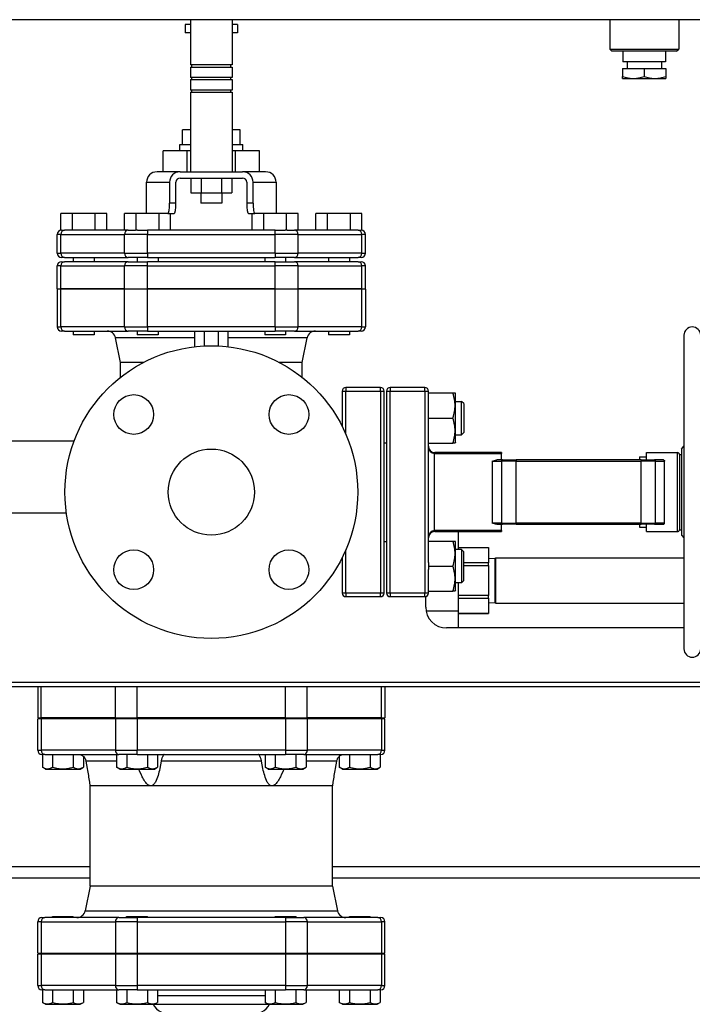
# Model space of a CAD drawing. Extents: x 220 to 5720, y 100 to 3820.
# Drawn here: x 4538 to 4859, y 1655 to 2126 of the extents above; entities that cross this region are included whole.
import ezdxf

# ---------------------------------------------------------------- set-up
doc = ezdxf.new("R2010")
doc.units = 0
doc.header["$LTSCALE"] = 80
doc.layers.get('0').update_dxf_attribs({"linetype": 'CONTINUOUS'})

msp = doc.modelspace()

# ---------------------------------------------------------------- linework, layer by layer
for p, q in [((4929.34, 2126.21), (4473.54, 2126.21)), ((4619.34, 2126.21), (4619.34, 2104.55)), ((4639.34, 2126.21), (4639.34, 2104.55)), ((4819.84, 2126.21), (4819.84, 2112.11)), ((4852.84, 2126.21), (4852.84, 2112.11)), ((4619.34, 2123.96), (4616.84, 2123.96)), ((4616.84, 2123.96), (4616.84, 2119.96)), ((4619.34, 2119.96), (4616.84, 2119.96)), ((4641.84, 2123.96), (4639.34, 2123.96)), ((4641.84, 2119.96), (4639.34, 2119.96)), ((4641.84, 2123.96), (4641.84, 2119.96)), ((4819.84, 2112.11), (4852.84, 2112.11)), ((4820.84, 2111.11), (4819.84, 2112.11)), ((4851.84, 2111.11), (4820.84, 2111.11)), ((4826.19, 2111.11), (4826.19, 2106.11)), ((4846.49, 2111.11), (4846.49, 2106.11)), ((4851.84, 2111.11), (4852.84, 2112.11)), ((4846.49, 2106.11), (4826.19, 2106.11)), ((4828.14, 2106.11), (4828.14, 2102.91)), ((4844.54, 2106.11), (4844.54, 2102.91)), ((4639.34, 2104.55), (4619.34, 2104.55)), ((4619.34, 2103.55), (4639.34, 2103.55)), ((4619.34, 2103.55), (4619.34, 2098.55)), ((4619.98, 2103.55), (4619.98, 2104.55)), ((4638.7, 2103.55), (4638.7, 2104.55)), ((4639.34, 2103.55), (4639.34, 2098.55)), ((4825.94, 2102.91), (4836.34, 2102.91)), ((4825.94, 2102.91), (4825.94, 2099.04)), ((4836.34, 2102.91), (4846.73, 2102.91)), ((4836.34, 2102.91), (4836.34, 2099.04)), ((4846.73, 2102.91), (4846.73, 2099.04)), ((4639.34, 2098.55), (4619.34, 2098.55)), ((4619.34, 2097.55), (4639.34, 2097.55)), ((4619.34, 2097.55), (4619.34, 2092.55)), ((4619.98, 2097.55), (4619.98, 2098.55)), ((4638.7, 2097.55), (4638.7, 2098.55)), ((4639.34, 2097.55), (4639.34, 2092.55)), ((4825.94, 2098.11), (4825.94, 2099.04)), ((4825.94, 2098.11), (4830.79, 2098.11)), ((4830.79, 2098.11), (4831.49, 2098.11)), ((4831.49, 2098.11), (4841.19, 2098.11)), ((4841.19, 2098.11), (4841.88, 2098.11)), ((4841.88, 2098.11), (4846.73, 2098.11)), ((4846.73, 2099.04), (4846.73, 2098.11)), ((4639.34, 2092.55), (4619.34, 2092.55)), ((4619.34, 2091.55), (4639.34, 2091.55)), ((4619.34, 2091.55), (4619.34, 2053.46)), ((4619.98, 2091.55), (4619.98, 2092.55)), ((4638.7, 2091.55), (4638.7, 2092.55)), ((4639.34, 2091.55), (4639.34, 2053.46)), ((4619.34, 2073.46), (4615.48, 2073.46)), ((4615.48, 2066.46), (4615.48, 2073.46)), ((4643.19, 2073.46), (4639.34, 2073.46)), ((4643.19, 2066.46), (4643.19, 2073.46)), ((4617.79, 2063.46), (4606.24, 2063.46)), ((4606.24, 2053.46), (4606.24, 2063.46)), ((4614.34, 2066.46), (4619.34, 2066.46)), ((4614.34, 2063.46), (4614.34, 2066.46)), ((4619.34, 2063.46), (4617.79, 2063.46)), ((4617.79, 2053.46), (4617.79, 2063.46)), ((4639.34, 2066.46), (4644.34, 2066.46)), ((4640.88, 2063.46), (4639.34, 2063.46)), ((4652.43, 2063.46), (4640.88, 2063.46)), ((4640.88, 2053.46), (4640.88, 2063.46)), ((4644.34, 2063.46), (4644.34, 2066.46)), ((4652.43, 2053.46), (4652.43, 2063.46)), ((4614.4, 2053.46), (4603.4, 2053.46)), ((4614.4, 2053.46), (4629.34, 2053.46)), ((4629.34, 2053.46), (4644.27, 2053.46)), ((4655.27, 2053.46), (4644.27, 2053.46)), ((4614.4, 2050.46), (4644.27, 2050.46)), ((4619.52, 2050.46), (4619.52, 2043.46)), ((4624.43, 2050.46), (4624.43, 2043.46)), ((4634.24, 2050.46), (4634.24, 2043.46)), ((4639.15, 2050.46), (4639.15, 2043.46)), ((4598.34, 2048.46), (4609.34, 2048.46)), ((4598.34, 2033.46), (4598.34, 2048.46)), ((4609.34, 2048.46), (4609.34, 2038.46)), ((4612.38, 2038.46), (4612.38, 2048.46)), ((4646.3, 2048.46), (4646.3, 2038.46)), ((4649.34, 2038.46), (4649.34, 2048.46)), ((4649.34, 2048.46), (4660.34, 2048.46)), ((4660.34, 2048.46), (4660.34, 2033.46)), ((4619.52, 2043.46), (4624.43, 2043.46)), ((4624.34, 2043.46), (4624.34, 2038.46)), ((4624.43, 2043.46), (4634.24, 2043.46)), ((4634.24, 2043.46), (4639.15, 2043.46)), ((4634.34, 2043.46), (4634.34, 2038.46)), ((4612.38, 2038.46), (4609.34, 2038.46)), ((4634.34, 2038.46), (4624.34, 2038.46)), ((4649.34, 2038.46), (4646.3, 2038.46)), ((4562.88, 2033.46), (4557.37, 2033.46)), ((4557.37, 2025.46), (4557.37, 2033.46)), ((4573.85, 2033.46), (4562.88, 2033.46)), ((4562.88, 2025.46), (4562.88, 2033.46)), ((4573.85, 2025.46), (4573.85, 2033.46)), ((4579.31, 2033.46), (4573.85, 2033.46)), ((4579.31, 2025.46), (4579.31, 2033.46)), ((4593.38, 2033.46), (4587.87, 2033.46)), ((4587.87, 2025.46), (4587.87, 2033.46)), ((4604.35, 2033.46), (4593.38, 2033.46)), ((4593.38, 2025.46), (4593.38, 2033.46)), ((4607.47, 2033.46), (4604.35, 2033.46)), ((4604.35, 2025.46), (4604.35, 2033.46)), ((4608.53, 2033.46), (4607.47, 2033.46)), ((4608.53, 2033.46), (4611.57, 2033.46)), ((4609.81, 2025.46), (4609.81, 2033.46)), ((4647.1, 2033.46), (4650.14, 2033.46)), ((4648.87, 2025.46), (4648.87, 2033.46)), ((4651.2, 2033.46), (4650.14, 2033.46)), ((4654.38, 2033.46), (4651.2, 2033.46)), ((4665.35, 2033.46), (4654.38, 2033.46)), ((4654.38, 2025.46), (4654.38, 2033.46)), ((4670.81, 2033.46), (4665.35, 2033.46)), ((4665.35, 2025.46), (4665.35, 2033.46)), ((4670.81, 2025.46), (4670.81, 2033.46)), ((4684.88, 2033.46), (4679.37, 2033.46)), ((4679.37, 2025.46), (4679.37, 2033.46)), ((4695.85, 2033.46), (4684.88, 2033.46)), ((4684.88, 2025.46), (4684.88, 2033.46)), ((4701.31, 2033.46), (4695.85, 2033.46)), ((4695.85, 2025.46), (4695.85, 2033.46)), ((4701.31, 2025.46), (4701.31, 2033.46)), ((4557.68, 2025.46), (4557.37, 2025.46)), ((4557.68, 2025.46), (4559.09, 2025.46)), ((4589.59, 2025.46), (4559.09, 2025.46)), ((4589.59, 2025.46), (4593.06, 2025.46)), ((4593.38, 2025.46), (4593.06, 2025.46)), ((4594, 2025.46), (4593.38, 2025.46)), ((4594, 2025.46), (4598.84, 2025.46)), ((4598.84, 2025.46), (4598.84, 2023.46)), ((4659.84, 2025.46), (4598.84, 2025.46)), ((4659.84, 2023.46), (4659.84, 2025.46)), ((4659.84, 2025.46), (4664.72, 2025.46)), ((4665.35, 2025.46), (4664.72, 2025.46)), ((4665.66, 2025.46), (4665.35, 2025.46)), ((4665.66, 2025.46), (4669.08, 2025.46)), ((4699.58, 2025.46), (4669.08, 2025.46)), ((4699.58, 2025.46), (4701, 2025.46)), ((4701.31, 2025.46), (4701, 2025.46)), ((4557.36, 2023.46), (4555.66, 2023.46)), ((4555.66, 2014.46), (4555.66, 2023.46)), ((4557.36, 2023.46), (4587.86, 2023.46)), ((4557.36, 2014.46), (4557.36, 2023.46)), ((4598.84, 2023.46), (4587.86, 2023.46)), ((4587.86, 2014.46), (4587.86, 2023.46)), ((4598.84, 2023.46), (4659.84, 2023.46)), ((4598.84, 2014.46), (4598.84, 2023.46)), ((4670.81, 2023.46), (4659.84, 2023.46)), ((4659.84, 2014.46), (4659.84, 2023.46)), ((4670.81, 2023.46), (4701.31, 2023.46)), ((4670.81, 2014.46), (4670.81, 2023.46)), ((4703.01, 2023.46), (4701.31, 2023.46)), ((4701.31, 2014.46), (4701.31, 2023.46)), ((4703.01, 2014.46), (4703.01, 2023.46)), ((4555.66, 2014.46), (4557.36, 2014.46)), ((4587.86, 2014.46), (4557.36, 2014.46)), ((4559.09, 2012.46), (4557.66, 2012.46)), ((4559.09, 2012.46), (4589.59, 2012.46)), ((4563.34, 2012.46), (4563.34, 2010.46)), ((4573.34, 2012.46), (4573.34, 2010.46)), ((4587.86, 2014.46), (4598.84, 2014.46)), ((4598.84, 2012.46), (4589.59, 2012.46)), ((4593.84, 2012.46), (4593.84, 2010.46)), ((4598.84, 2014.46), (4598.84, 2012.46)), ((4659.84, 2014.46), (4598.84, 2014.46)), ((4598.84, 2012.46), (4659.84, 2012.46)), ((4603.84, 2012.46), (4603.84, 2010.46)), ((4654.84, 2012.46), (4654.84, 2010.46)), ((4659.84, 2014.46), (4659.84, 2012.46)), ((4659.84, 2014.46), (4670.81, 2014.46)), ((4669.08, 2012.46), (4659.84, 2012.46)), ((4664.84, 2012.46), (4664.84, 2010.46)), ((4669.08, 2012.46), (4699.58, 2012.46)), ((4701.31, 2014.46), (4670.81, 2014.46)), ((4685.34, 2012.46), (4685.34, 2010.46)), ((4695.34, 2012.46), (4695.34, 2010.46)), ((4701.01, 2012.46), (4699.58, 2012.46)), ((4701.31, 2014.46), (4703.01, 2014.46)), ((4557.36, 2008.46), (4555.66, 2008.46)), ((4555.66, 1997.46), (4555.66, 2008.46)), ((4557.36, 2008.46), (4587.86, 2008.46)), ((4557.36, 1997.46), (4557.36, 2008.46)), ((4557.66, 2010.46), (4559.09, 2010.46)), ((4589.59, 2010.46), (4559.09, 2010.46)), ((4598.84, 2008.46), (4587.86, 2008.46)), ((4587.86, 1997.46), (4587.86, 2008.46)), ((4589.59, 2010.46), (4598.84, 2010.46)), ((4598.84, 2008.46), (4598.84, 2010.46)), ((4659.84, 2010.46), (4598.84, 2010.46)), ((4598.84, 2008.46), (4659.84, 2008.46)), ((4598.84, 1997.46), (4598.84, 2008.46)), ((4659.84, 2008.46), (4659.84, 2010.46)), ((4659.84, 2010.46), (4669.08, 2010.46)), ((4670.81, 2008.46), (4659.84, 2008.46)), ((4659.84, 1997.46), (4659.84, 2008.46)), ((4699.58, 2010.46), (4669.08, 2010.46)), ((4670.81, 2008.46), (4701.31, 2008.46)), ((4670.81, 1997.46), (4670.81, 2008.46)), ((4699.58, 2010.46), (4701.01, 2010.46)), ((4703.01, 2008.46), (4701.31, 2008.46)), ((4701.31, 1997.46), (4701.31, 2008.46)), ((4703.01, 1997.46), (4703.01, 2008.46)), ((4555.66, 1997.46), (4557.36, 1997.46)), ((4557.36, 1997.26), (4555.66, 1997.26)), ((4555.66, 1997.26), (4555.66, 1979.26)), ((4587.86, 1997.46), (4557.36, 1997.46)), ((4557.36, 1979.26), (4557.36, 1997.26)), ((4587.86, 1997.26), (4557.36, 1997.26)), ((4563.34, 1997.46), (4563.34, 1997.26)), ((4573.34, 1997.46), (4573.34, 1997.26)), ((4579.34, 1997.26), (4579.34, 1997.46)), ((4587.86, 1997.46), (4598.84, 1997.46)), ((4598.84, 1997.26), (4587.86, 1997.26)), ((4587.86, 1979.26), (4587.86, 1997.26)), ((4593.84, 1997.46), (4593.84, 1997.26)), ((4659.84, 1997.46), (4598.84, 1997.46)), ((4659.84, 1997.26), (4598.84, 1997.26)), ((4598.84, 1979.26), (4598.84, 1997.26)), ((4603.84, 1997.46), (4603.84, 1997.26)), ((4654.84, 1997.46), (4654.84, 1997.26)), ((4659.84, 1997.46), (4670.81, 1997.46)), ((4670.81, 1997.26), (4659.84, 1997.26)), ((4659.84, 1979.26), (4659.84, 1997.26)), ((4664.84, 1997.46), (4664.84, 1997.26)), ((4701.31, 1997.46), (4670.81, 1997.46)), ((4670.81, 1979.26), (4670.81, 1997.26)), ((4701.31, 1997.26), (4670.81, 1997.26)), ((4679.34, 1997.26), (4679.34, 1997.46)), ((4685.34, 1997.46), (4685.34, 1997.26)), ((4695.34, 1997.46), (4695.34, 1997.26)), ((4701.31, 1997.46), (4703.01, 1997.46)), ((4703.01, 1997.26), (4701.31, 1997.26)), ((4701.31, 1979.26), (4701.31, 1997.26)), ((4703.01, 1997.26), (4703.01, 1979.26)), ((4555.66, 1979.26), (4557.36, 1979.26)), ((4587.86, 1979.26), (4557.36, 1979.26)), ((4587.86, 1979.26), (4598.84, 1979.26)), ((4659.84, 1979.26), (4598.84, 1979.26)), ((4598.84, 1979.26), (4598.84, 1977.26)), ((4659.84, 1979.26), (4659.84, 1977.26)), ((4659.84, 1979.26), (4670.81, 1979.26)), ((4701.31, 1979.26), (4670.81, 1979.26)), ((4701.31, 1979.26), (4703.01, 1979.26)), ((4559.09, 1977.26), (4557.66, 1977.26)), ((4559.09, 1977.26), (4589.59, 1977.26)), ((4563.34, 1977.26), (4563.34, 1975.46)), ((4573.34, 1975.46), (4563.34, 1975.46)), ((4573.34, 1977.26), (4573.34, 1975.46)), ((4621.34, 1974.05), (4583.48, 1974.05)), ((4585.84, 1962.26), (4583.48, 1974.05)), ((4598.84, 1977.26), (4589.59, 1977.26)), ((4593.84, 1977.26), (4593.84, 1975.46)), ((4603.84, 1975.46), (4593.84, 1975.46)), ((4598.84, 1977.26), (4659.84, 1977.26)), ((4603.84, 1977.26), (4603.84, 1975.46)), ((4621.34, 1977.26), (4621.34, 1969.8)), ((4626.03, 1970.18), (4626.03, 1977.26)), ((4632.64, 1977.26), (4632.64, 1970.18)), ((4637.34, 1969.8), (4637.34, 1977.26)), ((4675.19, 1974.05), (4637.34, 1974.05)), ((4654.84, 1977.26), (4654.84, 1975.46)), ((4664.84, 1975.46), (4654.84, 1975.46)), ((4669.08, 1977.26), (4659.84, 1977.26)), ((4664.84, 1977.26), (4664.84, 1975.46)), ((4669.08, 1977.26), (4699.58, 1977.26)), ((4672.84, 1962.26), (4675.19, 1974.05)), ((4685.34, 1977.26), (4685.34, 1975.46)), ((4695.34, 1975.46), (4685.34, 1975.46)), ((4695.34, 1977.26), (4695.34, 1975.46)), ((4701.01, 1977.26), (4699.58, 1977.26)), ((4855.34, 1975.26), (4855.34, 1825.26)), ((4596.84, 1962.26), (4585.84, 1962.26)), ((4585.84, 1955.1), (4585.84, 1962.26)), ((4672.84, 1962.26), (4661.83, 1962.26)), ((4672.84, 1955.1), (4672.84, 1962.26)), ((4693.64, 1950.26), (4693.64, 1948.56)), ((4710.24, 1950.26), (4693.64, 1950.26)), ((4710.24, 1948.56), (4710.24, 1950.26)), ((4714.84, 1950.26), (4714.84, 1948.56)), ((4731.44, 1950.26), (4714.84, 1950.26)), ((4731.44, 1948.56), (4731.44, 1950.26)), ((4691.94, 1948.56), (4693.64, 1948.56)), ((4691.94, 1948.56), (4691.94, 1931.59)), ((4693.64, 1927.93), (4693.64, 1948.56)), ((4693.64, 1948.56), (4710.24, 1948.56)), ((4710.24, 1948.56), (4711.94, 1948.56)), ((4710.24, 1948.56), (4710.24, 1851.96)), ((4711.94, 1851.96), (4711.94, 1948.56)), ((4713.14, 1948.56), (4714.84, 1948.56)), ((4713.14, 1948.56), (4713.14, 1851.96)), ((4714.84, 1851.96), (4714.84, 1948.56)), ((4714.84, 1948.56), (4731.44, 1948.56)), ((4731.44, 1948.56), (4733.14, 1948.56)), ((4731.44, 1948.56), (4731.44, 1851.96)), ((4733.14, 1937.32), (4733.14, 1948.56)), ((4733.14, 1947.66), (4744.84, 1947.66)), ((4744.84, 1947.66), (4745.91, 1947.66)), ((4746.14, 1947.27), (4745.91, 1947.66)), ((4746.14, 1924.06), (4746.14, 1947.27)), ((4746.14, 1943.66), (4749.04, 1943.66)), ((4749.04, 1927.66), (4749.04, 1943.66)), ((4750.14, 1942.56), (4749.04, 1943.66)), ((4750.14, 1942.56), (4750.14, 1928.76)), ((4733.14, 1935.66), (4733.14, 1937.32)), ((4733.14, 1935.66), (4744.84, 1935.66)), ((4733.14, 1934), (4733.14, 1935.66)), ((4733.14, 1866.52), (4733.14, 1934)), ((4746.14, 1927.66), (4749.04, 1927.66)), ((4750.14, 1928.76), (4749.04, 1927.66)), ((4563.69, 1924.56), (4462.98, 1924.56)), ((4711.94, 1923.86), (4713.14, 1923.86)), ((4733.14, 1923.66), (4744.84, 1923.66)), ((4745.91, 1923.66), (4744.84, 1923.66)), ((4746.14, 1924.06), (4745.91, 1923.66)), ((4854.14, 1920.86), (4855.34, 1922.16)), ((4736.01, 1881.86), (4736.01, 1918.66)), ((4768.14, 1919.16), (4736.14, 1919.16)), ((4736.16, 1918.66), (4768.14, 1918.66)), ((4768.14, 1919.16), (4768.14, 1918.66)), ((4768.14, 1915.61), (4768.14, 1918.66)), ((4834.04, 1917.06), (4834.04, 1915.61)), ((4834.04, 1917.06), (4837.44, 1917.06)), ((4837.44, 1915.61), (4837.44, 1919.16)), ((4837.44, 1919.16), (4852.25, 1919.16)), ((4852.25, 1881.36), (4852.25, 1919.16)), ((4853.24, 1918.31), (4853.24, 1882.21)), ((4853.24, 1918.31), (4854.14, 1918.31)), ((4854.14, 1920.86), (4854.14, 1879.66)), ((4763.66, 1915.11), (4768.14, 1915.11)), ((4763.66, 1915.11), (4763.66, 1885.41)), ((4768.64, 1915.61), (4765.79, 1915.61)), ((4775.04, 1915.11), (4768.14, 1915.11)), ((4768.14, 1915.11), (4768.14, 1885.41)), ((4768.64, 1915.61), (4775.04, 1915.61)), ((4775.04, 1915.61), (4775.04, 1915.11)), ((4834.84, 1915.61), (4775.04, 1915.61)), ((4775.04, 1915.11), (4834.84, 1915.11)), ((4775.04, 1885.41), (4775.04, 1915.11)), ((4834.84, 1915.61), (4834.84, 1915.11)), ((4834.84, 1915.61), (4841.24, 1915.61)), ((4841.74, 1915.11), (4834.84, 1915.11)), ((4834.84, 1885.41), (4834.84, 1915.11)), ((4845.54, 1915.61), (4841.24, 1915.61)), ((4841.74, 1915.11), (4846.04, 1915.11)), ((4841.74, 1885.41), (4841.74, 1915.11)), ((4846.04, 1900.26), (4846.04, 1915.11)), ((4846.04, 1885.41), (4846.04, 1900.26)), ((4441.89, 1890.26), (4560.06, 1890.26)), ((4768.14, 1885.41), (4763.66, 1885.41)), ((4765.79, 1884.91), (4768.64, 1884.91)), ((4768.14, 1885.41), (4775.04, 1885.41)), ((4768.14, 1881.86), (4768.14, 1884.91)), ((4775.04, 1884.91), (4768.64, 1884.91)), ((4775.04, 1885.41), (4775.04, 1884.91)), ((4834.84, 1885.41), (4775.04, 1885.41)), ((4775.04, 1884.91), (4834.84, 1884.91)), ((4834.04, 1884.91), (4834.04, 1883.46)), ((4834.84, 1885.41), (4834.84, 1884.91)), ((4834.84, 1885.41), (4841.74, 1885.41)), ((4841.24, 1884.91), (4834.84, 1884.91)), ((4837.44, 1881.36), (4837.44, 1884.91)), ((4841.24, 1884.91), (4845.54, 1884.91)), ((4846.04, 1885.41), (4841.74, 1885.41)), ((4736.14, 1881.36), (4768.14, 1881.36)), ((4768.14, 1881.86), (4736.16, 1881.86)), ((4747.44, 1881.36), (4747.44, 1872.86)), ((4768.14, 1881.86), (4768.14, 1881.36)), ((4834.04, 1883.46), (4837.44, 1883.46)), ((4837.44, 1881.36), (4852.25, 1881.36)), ((4853.24, 1882.21), (4854.14, 1882.21)), ((4854.14, 1879.66), (4855.34, 1878.36)), ((4711.94, 1876.66), (4713.14, 1876.66)), ((4733.14, 1876.86), (4744.84, 1876.86)), ((4744.84, 1876.86), (4745.91, 1876.86)), ((4746.14, 1876.47), (4745.91, 1876.86)), ((4746.14, 1853.26), (4746.14, 1876.47)), ((4693.64, 1851.96), (4693.64, 1872.59)), ((4749.04, 1872.86), (4746.14, 1872.86)), ((4747.44, 1873.72), (4761.84, 1873.72)), ((4747.44, 1873.71), (4761.84, 1873.71)), ((4749.04, 1872.86), (4749.04, 1856.86)), ((4750.14, 1871.76), (4749.04, 1872.86)), ((4750.14, 1857.96), (4750.14, 1871.76)), ((4761.84, 1873.71), (4761.84, 1873.72)), ((4761.84, 1873.71), (4761.84, 1866.46)), ((4691.94, 1868.94), (4691.94, 1851.96)), ((4733.14, 1866.52), (4733.14, 1864.86)), ((4761.84, 1866.46), (4750.14, 1866.46)), ((4750.14, 1865.2), (4761.84, 1865.2)), ((4761.84, 1868.5), (4765, 1868.59)), ((4761.84, 1865.2), (4761.84, 1866.46)), ((4761.84, 1865.2), (4761.84, 1850.72)), ((4765, 1868.59), (4765.37, 1868.81)), ((4765, 1847.33), (4765, 1868.59)), ((4765.37, 1847.11), (4765.37, 1868.81)), ((4765.37, 1868.81), (4855.34, 1868.81)), ((4733.14, 1864.86), (4744.84, 1864.86)), ((4733.14, 1864.86), (4733.14, 1863.2)), ((4733.14, 1851.96), (4733.14, 1863.2)), ((4749.04, 1856.86), (4746.14, 1856.86)), ((4747.44, 1856.86), (4747.44, 1843.53)), ((4750.14, 1857.96), (4749.04, 1856.86)), ((4693.64, 1851.96), (4691.94, 1851.96)), ((4693.64, 1851.96), (4693.64, 1850.26)), ((4710.24, 1851.96), (4693.64, 1851.96)), ((4711.94, 1851.96), (4710.24, 1851.96)), ((4710.24, 1850.26), (4710.24, 1851.96)), ((4714.84, 1851.96), (4713.14, 1851.96)), ((4714.84, 1851.96), (4714.84, 1850.26)), ((4731.44, 1851.96), (4714.84, 1851.96)), ((4733.14, 1851.96), (4731.44, 1851.96)), ((4731.44, 1850.26), (4731.44, 1851.96)), ((4733.14, 1852.86), (4744.84, 1852.86)), ((4745.91, 1852.86), (4744.84, 1852.86)), ((4746.14, 1853.26), (4745.91, 1852.86)), ((4693.64, 1850.26), (4710.24, 1850.26)), ((4714.84, 1850.26), (4731.44, 1850.26)), ((4731.84, 1845.26), (4731.84, 1850.31)), ((4761.84, 1850.72), (4747.44, 1850.72)), ((4747.44, 1849.46), (4761.84, 1849.46)), ((4761.84, 1849.46), (4761.84, 1850.72)), ((4761.84, 1849.46), (4761.84, 1842.22)), ((4761.84, 1847.43), (4765, 1847.33)), ((4765, 1847.33), (4765.37, 1847.11)), ((4765.37, 1847.11), (4855.34, 1847.11)), ((4731.99, 1843.53), (4747.44, 1843.53)), ((4747.44, 1843.53), (4747.44, 1835.26)), ((4761.84, 1842.22), (4747.44, 1842.22)), ((4747.44, 1842.2), (4761.84, 1842.2)), ((4761.84, 1842.2), (4761.84, 1842.22)), ((4855.34, 1835.26), (4741.84, 1835.26)), ((4929.34, 1809.26), (4441.89, 1809.26)), ((4441.89, 1807.26), (4929.34, 1807.26)), ((4546.32, 1807.26), (4546.32, 1792.26)), ((4547.93, 1792.26), (4547.93, 1807.26)), ((4583.43, 1792.26), (4583.43, 1807.26)), ((4593.84, 1792.26), (4593.84, 1807.26)), ((4664.84, 1792.26), (4664.84, 1807.26)), ((4675.24, 1792.26), (4675.24, 1807.26)), ((4710.74, 1792.26), (4710.74, 1807.26)), ((4712.35, 1807.26), (4712.35, 1792.26)), ((4546.32, 1792.26), (4547.93, 1792.26)), ((4547.93, 1791.76), (4546.32, 1791.76)), ((4546.32, 1776.76), (4546.32, 1791.76)), ((4583.43, 1792.26), (4547.93, 1792.26)), ((4547.93, 1791.76), (4547.93, 1776.76)), ((4583.43, 1791.76), (4547.93, 1791.76)), ((4552.34, 1791.76), (4552.34, 1792.26)), ((4564.34, 1791.76), (4564.34, 1792.26)), ((4569.34, 1792.26), (4569.34, 1791.76)), ((4583.43, 1792.26), (4593.84, 1792.26)), ((4583.43, 1791.76), (4583.43, 1776.76)), ((4593.84, 1791.76), (4583.43, 1791.76)), ((4587.84, 1791.76), (4587.84, 1792.26)), ((4664.84, 1792.26), (4593.84, 1792.26)), ((4593.84, 1791.76), (4593.84, 1776.76)), ((4664.84, 1791.76), (4593.84, 1791.76)), ((4599.84, 1791.76), (4599.84, 1792.26)), ((4658.84, 1791.76), (4658.84, 1792.26)), ((4664.84, 1792.26), (4675.24, 1792.26)), ((4664.84, 1791.76), (4664.84, 1776.76)), ((4675.24, 1791.76), (4664.84, 1791.76)), ((4670.84, 1791.76), (4670.84, 1792.26)), ((4710.74, 1792.26), (4675.24, 1792.26)), ((4675.24, 1791.76), (4675.24, 1776.76)), ((4710.74, 1791.76), (4675.24, 1791.76)), ((4689.34, 1792.26), (4689.34, 1791.76)), ((4694.34, 1791.76), (4694.34, 1792.26)), ((4706.34, 1791.76), (4706.34, 1792.26)), ((4710.74, 1792.26), (4712.35, 1792.26)), ((4712.35, 1791.76), (4710.74, 1791.76)), ((4710.74, 1791.76), (4710.74, 1776.76)), ((4712.35, 1776.76), (4712.35, 1791.76)), ((4546.32, 1776.76), (4547.93, 1776.76)), ((4583.43, 1776.76), (4547.93, 1776.76)), ((4583.43, 1776.76), (4593.84, 1776.76)), ((4593.84, 1774.76), (4593.84, 1776.76)), ((4664.84, 1776.76), (4593.84, 1776.76)), ((4664.84, 1776.76), (4664.84, 1774.76)), ((4664.84, 1776.76), (4675.24, 1776.76)), ((4710.74, 1776.76), (4675.24, 1776.76)), ((4710.74, 1776.76), (4712.35, 1776.76)), ((4549.67, 1774.76), (4548.32, 1774.76)), ((4548.52, 1774.76), (4548.52, 1768.66)), ((4549.67, 1774.76), (4585.17, 1774.76)), ((4553.43, 1774.76), (4553.43, 1768.66)), ((4563.24, 1774.76), (4563.24, 1768.66)), ((4568.15, 1773.88), (4568.15, 1768.66)), ((4584.02, 1771.55), (4569.37, 1771.55)), ((4584.02, 1774.76), (4584.02, 1768.66)), ((4593.84, 1774.76), (4585.17, 1774.76)), ((4588.93, 1774.76), (4588.93, 1768.66)), ((4593.84, 1774.76), (4664.84, 1774.76)), ((4598.74, 1774.76), (4598.74, 1768.66)), ((4603.65, 1774.76), (4603.65, 1768.66)), ((4653.37, 1771.55), (4605.31, 1771.55)), ((4655.02, 1774.76), (4655.02, 1768.66)), ((4659.93, 1774.76), (4659.93, 1768.66)), ((4673.51, 1774.76), (4664.84, 1774.76)), ((4669.74, 1774.76), (4669.74, 1768.66)), ((4673.51, 1774.76), (4709.01, 1774.76)), ((4674.65, 1774.76), (4674.65, 1768.66)), ((4689.3, 1771.55), (4674.65, 1771.55)), ((4690.52, 1773.88), (4690.52, 1768.66)), ((4695.43, 1774.76), (4695.43, 1768.66)), ((4705.24, 1774.76), (4705.24, 1768.66)), ((4710.35, 1774.76), (4709.01, 1774.76)), ((4710.15, 1774.76), (4710.15, 1768.66)), ((4550.09, 1767.76), (4548.52, 1768.66)), ((4550.09, 1767.76), (4566.59, 1767.76)), ((4566.59, 1767.76), (4568.15, 1768.66)), ((4585.59, 1767.76), (4584.02, 1768.66)), ((4585.59, 1767.76), (4602.09, 1767.76)), ((4602.09, 1767.76), (4603.65, 1768.66)), ((4656.59, 1767.76), (4655.02, 1768.66)), ((4656.59, 1767.76), (4673.09, 1767.76)), ((4673.09, 1767.76), (4674.65, 1768.66)), ((4692.09, 1767.76), (4690.52, 1768.66)), ((4692.09, 1767.76), (4708.59, 1767.76)), ((4708.59, 1767.76), (4710.15, 1768.66)), ((4600.34, 1759.76), (4571.34, 1759.76)), ((4571.34, 1711.76), (4571.34, 1759.76)), ((4658.34, 1759.76), (4600.34, 1759.76)), ((4687.34, 1759.76), (4658.34, 1759.76)), ((4687.34, 1711.76), (4687.34, 1759.76)), ((4571.34, 1721.01), (4528.14, 1721.01)), ((4891.99, 1721.01), (4687.34, 1721.01)), ((4526.14, 1715.81), (4571.34, 1715.81)), ((4687.34, 1715.81), (4891.99, 1715.81)), ((4571.34, 1711.76), (4568.98, 1699.98)), ((4687.34, 1711.76), (4571.34, 1711.76)), ((4687.34, 1711.76), (4689.69, 1699.98)), ((4548.32, 1696.76), (4549.67, 1696.76)), ((4585.17, 1696.76), (4549.67, 1696.76)), ((4553.34, 1697.26), (4563.34, 1697.26)), ((4553.34, 1696.76), (4553.34, 1697.26)), ((4563.34, 1696.76), (4563.34, 1697.26)), ((4568.98, 1699.98), (4689.69, 1699.98)), ((4585.17, 1696.76), (4593.84, 1696.76)), ((4588.84, 1697.26), (4598.84, 1697.26)), ((4588.84, 1696.76), (4588.84, 1697.26)), ((4664.84, 1696.76), (4593.84, 1696.76)), ((4593.84, 1696.76), (4593.84, 1694.76)), ((4598.84, 1696.76), (4598.84, 1697.26)), ((4659.84, 1697.26), (4669.84, 1697.26)), ((4659.84, 1696.76), (4659.84, 1697.26)), ((4664.84, 1696.76), (4673.51, 1696.76)), ((4664.84, 1696.76), (4664.84, 1694.76)), ((4669.84, 1696.76), (4669.84, 1697.26)), ((4709.01, 1696.76), (4673.51, 1696.76)), ((4695.34, 1697.26), (4705.34, 1697.26)), ((4695.34, 1696.76), (4695.34, 1697.26)), ((4705.34, 1696.76), (4705.34, 1697.26)), ((4709.01, 1696.76), (4710.35, 1696.76)), ((4547.93, 1694.76), (4546.32, 1694.76)), ((4546.32, 1679.76), (4546.32, 1694.76)), ((4547.93, 1694.76), (4583.43, 1694.76)), ((4547.93, 1694.76), (4547.93, 1679.76)), ((4593.84, 1694.76), (4583.43, 1694.76)), ((4583.43, 1694.76), (4583.43, 1679.76)), ((4593.84, 1694.76), (4664.84, 1694.76)), ((4593.84, 1694.76), (4593.84, 1679.76)), ((4675.24, 1694.76), (4664.84, 1694.76)), ((4664.84, 1694.76), (4664.84, 1679.76)), ((4675.24, 1694.76), (4710.74, 1694.76)), ((4675.24, 1694.76), (4675.24, 1679.76)), ((4712.35, 1694.76), (4710.74, 1694.76)), ((4710.74, 1694.76), (4710.74, 1679.76)), ((4712.35, 1679.76), (4712.35, 1694.76)), ((4546.32, 1679.76), (4547.93, 1679.76)), ((4547.93, 1679.26), (4546.32, 1679.26)), ((4546.32, 1664.26), (4546.32, 1679.26)), ((4547.93, 1679.76), (4583.43, 1679.76)), ((4547.93, 1679.26), (4547.93, 1664.26)), ((4583.43, 1679.26), (4547.93, 1679.26)), ((4553.34, 1679.26), (4553.34, 1679.76)), ((4563.34, 1679.26), (4563.34, 1679.76)), ((4569.34, 1679.76), (4569.34, 1679.26)), ((4583.43, 1679.76), (4593.84, 1679.76)), ((4583.43, 1679.26), (4583.43, 1664.26)), ((4593.84, 1679.26), (4583.43, 1679.26)), ((4588.84, 1679.26), (4588.84, 1679.76)), ((4593.84, 1679.76), (4664.84, 1679.76)), ((4593.84, 1679.26), (4593.84, 1664.26)), ((4664.84, 1679.26), (4593.84, 1679.26)), ((4598.84, 1679.26), (4598.84, 1679.76)), ((4659.84, 1679.26), (4659.84, 1679.76)), ((4664.84, 1679.76), (4675.24, 1679.76)), ((4664.84, 1679.26), (4664.84, 1664.26)), ((4675.24, 1679.26), (4664.84, 1679.26)), ((4669.84, 1679.26), (4669.84, 1679.76)), ((4675.24, 1679.76), (4710.74, 1679.76)), ((4710.74, 1679.26), (4675.24, 1679.26)), ((4675.24, 1679.26), (4675.24, 1664.26)), ((4689.34, 1679.76), (4689.34, 1679.26)), ((4695.34, 1679.26), (4695.34, 1679.76)), ((4705.34, 1679.26), (4705.34, 1679.76)), ((4710.74, 1679.76), (4712.35, 1679.76)), ((4712.35, 1679.26), (4710.74, 1679.26)), ((4710.74, 1679.26), (4710.74, 1664.26)), ((4712.35, 1664.26), (4712.35, 1679.26)), ((4546.32, 1664.26), (4547.93, 1664.26)), ((4583.43, 1664.26), (4547.93, 1664.26)), ((4583.43, 1664.26), (4593.84, 1664.26)), ((4593.84, 1664.26), (4593.84, 1662.26)), ((4664.84, 1664.26), (4593.84, 1664.26)), ((4664.84, 1664.26), (4664.84, 1662.26)), ((4664.84, 1664.26), (4675.24, 1664.26)), ((4710.74, 1664.26), (4675.24, 1664.26)), ((4710.74, 1664.26), (4712.35, 1664.26)), ((4549.67, 1662.26), (4548.32, 1662.26)), ((4548.52, 1662.26), (4548.52, 1656.16)), ((4549.67, 1662.26), (4585.17, 1662.26)), ((4553.43, 1662.26), (4553.43, 1656.16)), ((4563.24, 1662.26), (4563.24, 1656.16)), ((4568.15, 1662.26), (4568.15, 1656.16)), ((4584.02, 1662.26), (4584.02, 1656.16)), ((4593.84, 1662.26), (4585.17, 1662.26)), ((4588.93, 1662.26), (4588.93, 1656.16)), ((4593.84, 1662.26), (4664.84, 1662.26)), ((4598.74, 1662.26), (4598.74, 1656.16)), ((4603.65, 1662.26), (4603.65, 1656.16)), ((4655.02, 1659.26), (4603.65, 1659.26)), ((4655.02, 1662.26), (4655.02, 1656.16)), ((4659.93, 1662.26), (4659.93, 1656.16)), ((4673.51, 1662.26), (4664.84, 1662.26)), ((4669.74, 1662.26), (4669.74, 1656.16)), ((4673.51, 1662.26), (4709.01, 1662.26)), ((4674.65, 1662.26), (4674.65, 1656.16)), ((4690.52, 1662.26), (4690.52, 1656.16)), ((4695.43, 1662.26), (4695.43, 1656.16)), ((4705.24, 1662.26), (4705.24, 1656.16)), ((4710.35, 1662.26), (4709.01, 1662.26)), ((4710.15, 1662.26), (4710.15, 1656.16)), ((4550.09, 1655.26), (4548.52, 1656.16)), ((4550.09, 1655.26), (4566.59, 1655.26)), ((4566.59, 1655.26), (4568.15, 1656.16)), ((4585.59, 1655.26), (4584.02, 1656.16)), ((4585.59, 1655.26), (4602.09, 1655.26)), ((4602.09, 1655.26), (4603.65, 1656.16)), ((4602.09, 1655.26), (4656.59, 1655.26)), ((4656.59, 1655.26), (4655.02, 1656.16)), ((4656.59, 1655.26), (4673.09, 1655.26)), ((4673.09, 1655.26), (4674.65, 1656.16)), ((4692.09, 1655.26), (4690.52, 1656.16)), ((4692.09, 1655.26), (4708.59, 1655.26)), ((4708.59, 1655.26), (4710.15, 1656.16))]:
    msp.add_line(p, q)
at = {"flags": 128}
for points in [[(4825.94, 2099.04), (4826.6, 2098.83), (4827.24, 2098.65), (4827.86, 2098.5), (4828.46, 2098.37), (4829.05, 2098.27), (4829.63, 2098.19), (4830.21, 2098.14), (4830.79, 2098.11)], [(4831.49, 2098.11), (4832.07, 2098.14), (4832.65, 2098.19), (4833.23, 2098.27), (4833.82, 2098.37), (4834.43, 2098.5), (4835.04, 2098.65), (4835.68, 2098.83), (4836.34, 2099.04)], [(4836.34, 2099.04), (4837, 2098.83), (4837.63, 2098.65), (4838.25, 2098.5), (4838.85, 2098.37), (4839.44, 2098.27), (4840.03, 2098.19), (4840.61, 2098.14), (4841.19, 2098.11)], [(4841.88, 2098.11), (4842.46, 2098.14), (4843.04, 2098.19), (4843.62, 2098.27), (4844.22, 2098.37), (4844.82, 2098.5), (4845.44, 2098.65), (4846.07, 2098.83), (4846.73, 2099.04)], [(4744.84, 1935.66), (4745.1, 1936.5), (4745.33, 1937.31), (4745.51, 1938.08), (4745.66, 1938.83), (4745.77, 1939.55), (4745.85, 1940.26), (4745.89, 1940.96), (4745.91, 1941.66), (4745.89, 1942.36), (4745.85, 1943.06), (4745.77, 1943.77), (4745.66, 1944.5), (4745.51, 1945.24), (4745.33, 1946.01), (4745.1, 1946.82), (4744.84, 1947.66)], [(4744.84, 1923.66), (4745.1, 1924.5), (4745.33, 1925.31), (4745.51, 1926.08), (4745.66, 1926.83), (4745.77, 1927.55), (4745.85, 1928.26), (4745.89, 1928.96), (4745.91, 1929.66), (4745.89, 1930.36), (4745.85, 1931.06), (4745.77, 1931.77), (4745.66, 1932.5), (4745.51, 1933.24), (4745.33, 1934.01), (4745.1, 1934.82), (4744.84, 1935.66)], [(4763.66, 1915.11), (4764.17, 1915.28), (4764.71, 1915.44), (4765.26, 1915.56), (4765.53, 1915.6), (4765.79, 1915.61)], [(4845.54, 1915.61), (4845.71, 1915.58), (4845.87, 1915.49), (4845.93, 1915.42), (4845.99, 1915.33), (4846.02, 1915.22), (4846.04, 1915.11)], [(4765.79, 1884.91), (4765.53, 1884.92), (4765.26, 1884.96), (4764.71, 1885.08), (4764.17, 1885.24), (4763.66, 1885.41)], [(4845.54, 1884.91), (4845.71, 1884.94), (4845.87, 1885.03), (4845.93, 1885.11), (4845.99, 1885.19), (4846.02, 1885.3), (4846.04, 1885.41)], [(4744.84, 1864.86), (4745.1, 1865.7), (4745.33, 1866.51), (4745.51, 1867.28), (4745.66, 1868.03), (4745.77, 1868.75), (4745.85, 1869.46), (4745.89, 1870.16), (4745.91, 1870.86), (4745.89, 1871.56), (4745.85, 1872.26), (4745.77, 1872.97), (4745.66, 1873.7), (4745.51, 1874.44), (4745.33, 1875.21), (4745.1, 1876.02), (4744.84, 1876.86)], [(4744.84, 1852.86), (4745.1, 1853.7), (4745.33, 1854.51), (4745.51, 1855.28), (4745.66, 1856.03), (4745.77, 1856.75), (4745.85, 1857.46), (4745.89, 1858.16), (4745.91, 1858.86), (4745.89, 1859.56), (4745.85, 1860.26), (4745.77, 1860.97), (4745.66, 1861.7), (4745.51, 1862.44), (4745.33, 1863.21), (4745.1, 1864.02), (4744.84, 1864.86)], [(4565.93, 1774.76), (4566.27, 1774.74), (4566.6, 1774.69), (4566.92, 1774.61), (4567.22, 1774.49), (4567.51, 1774.35), (4567.78, 1774.18), (4568.02, 1773.99), (4568.25, 1773.78), (4568.46, 1773.56), (4568.65, 1773.31), (4568.82, 1773.06), (4568.97, 1772.78), (4569.1, 1772.5), (4569.21, 1772.2), (4569.3, 1771.88), (4569.37, 1771.55)], [(4569.37, 1771.55), (4569.68, 1769.75), (4569.97, 1768), (4570.12, 1767.13), (4570.26, 1766.28), (4570.4, 1765.45), (4570.53, 1764.63), (4570.67, 1763.84), (4570.79, 1763.07), (4570.92, 1762.32), (4571.04, 1761.58), (4571.1, 1761.23), (4571.15, 1760.9), (4571.2, 1760.59), (4571.25, 1760.32), (4571.28, 1760.09), (4571.31, 1759.92), (4571.33, 1759.8), (4571.34, 1759.77), (4571.34, 1759.76)], [(4605.31, 1771.55), (4605.01, 1769.75), (4604.68, 1768), (4604.49, 1767.13), (4604.29, 1766.28), (4604.07, 1765.45), (4603.83, 1764.63), (4603.57, 1763.84), (4603.29, 1763.07), (4602.97, 1762.32), (4602.59, 1761.58), (4602.37, 1761.23), (4602.14, 1760.9), (4601.89, 1760.59), (4601.63, 1760.32), (4601.34, 1760.09), (4601.03, 1759.92), (4600.7, 1759.8), (4600.52, 1759.77), (4600.34, 1759.76)], [(4606.77, 1774.76), (4606.72, 1774.74), (4606.66, 1774.69), (4606.58, 1774.61), (4606.5, 1774.49), (4606.4, 1774.35), (4606.3, 1774.18), (4606.19, 1773.99), (4606.08, 1773.78), (4605.96, 1773.56), (4605.85, 1773.31), (4605.74, 1773.06), (4605.63, 1772.78), (4605.53, 1772.5), (4605.44, 1772.2), (4605.37, 1771.88), (4605.31, 1771.55)], [(4653.37, 1771.55), (4653.3, 1771.89), (4653.22, 1772.22), (4653.13, 1772.53), (4653.03, 1772.82), (4652.92, 1773.09), (4652.81, 1773.35), (4652.7, 1773.59), (4652.58, 1773.81), (4652.47, 1774.02), (4652.36, 1774.21), (4652.26, 1774.37), (4652.17, 1774.51), (4652.08, 1774.61), (4652.01, 1774.69), (4651.95, 1774.74), (4651.9, 1774.76)], [(4658.34, 1759.76), (4658.15, 1759.77), (4657.98, 1759.8), (4657.64, 1759.92), (4657.33, 1760.09), (4657.05, 1760.32), (4656.78, 1760.59), (4656.53, 1760.9), (4656.3, 1761.23), (4656.09, 1761.58), (4655.71, 1762.32), (4655.39, 1763.07), (4655.1, 1763.84), (4654.84, 1764.63), (4654.61, 1765.45), (4654.39, 1766.28), (4654.19, 1767.13), (4654, 1768), (4653.66, 1769.75), (4653.37, 1771.55)], [(4687.34, 1759.76), (4687.34, 1759.77), (4687.34, 1759.8), (4687.36, 1759.92), (4687.39, 1760.09), (4687.43, 1760.32), (4687.47, 1760.59), (4687.52, 1760.9), (4687.58, 1761.23), (4687.64, 1761.58), (4687.76, 1762.32), (4687.88, 1763.07), (4688.01, 1763.84), (4688.14, 1764.63), (4688.28, 1765.45), (4688.41, 1766.28), (4688.56, 1767.13), (4688.7, 1768), (4689, 1769.75), (4689.3, 1771.55)], [(4689.3, 1771.55), (4689.38, 1771.9), (4689.48, 1772.24), (4689.6, 1772.56), (4689.74, 1772.85), (4689.9, 1773.13), (4690.07, 1773.38), (4690.27, 1773.62), (4690.47, 1773.83), (4690.7, 1774.03), (4690.94, 1774.21), (4691.21, 1774.37), (4691.49, 1774.51), (4691.78, 1774.61), (4692.09, 1774.69), (4692.41, 1774.74), (4692.74, 1774.76)], [(4548.52, 1768.66), (4548.87, 1768.48), (4549.2, 1768.32), (4549.51, 1768.19), (4549.82, 1768.08), (4550.11, 1768.01), (4550.4, 1767.95), (4550.69, 1767.92), (4550.98, 1767.91), (4551.26, 1767.92), (4551.55, 1767.95), (4551.84, 1768.01), (4552.14, 1768.08), (4552.44, 1768.19), (4552.76, 1768.32), (4553.08, 1768.48), (4553.43, 1768.66)], [(4553.43, 1768.66), (4554.12, 1768.48), (4554.78, 1768.32), (4555.41, 1768.19), (4556.02, 1768.08), (4556.61, 1768.01), (4557.19, 1767.95), (4557.77, 1767.92), (4558.34, 1767.91), (4558.91, 1767.92), (4559.48, 1767.95), (4560.06, 1768.01), (4560.66, 1768.08), (4561.27, 1768.19), (4561.9, 1768.32), (4562.55, 1768.48), (4563.24, 1768.66)], [(4563.24, 1768.66), (4563.59, 1768.48), (4563.92, 1768.32), (4564.23, 1768.19), (4564.54, 1768.08), (4564.84, 1768.01), (4565.13, 1767.95), (4565.41, 1767.92), (4565.7, 1767.91), (4565.98, 1767.92), (4566.27, 1767.95), (4566.56, 1768.01), (4566.86, 1768.08), (4567.16, 1768.19), (4567.48, 1768.32), (4567.81, 1768.48), (4568.15, 1768.66)], [(4584.02, 1768.66), (4584.37, 1768.48), (4584.7, 1768.32), (4585.01, 1768.19), (4585.32, 1768.08), (4585.61, 1768.01), (4585.9, 1767.95), (4586.19, 1767.92), (4586.48, 1767.91), (4586.76, 1767.92), (4587.05, 1767.95), (4587.34, 1768.01), (4587.64, 1768.08), (4587.94, 1768.19), (4588.26, 1768.32), (4588.58, 1768.48), (4588.93, 1768.66)], [(4588.93, 1768.66), (4589.62, 1768.48), (4590.28, 1768.32), (4590.91, 1768.19), (4591.52, 1768.08), (4592.11, 1768.01), (4592.69, 1767.95), (4593.27, 1767.92), (4593.84, 1767.91), (4594.41, 1767.92), (4594.98, 1767.95), (4595.56, 1768.01), (4596.16, 1768.08), (4596.77, 1768.19), (4597.4, 1768.32), (4598.05, 1768.48), (4598.74, 1768.66)], [(4600.34, 1759.76), (4600.07, 1759.78), (4599.8, 1759.85), (4599.55, 1759.95), (4599.3, 1760.08), (4599.06, 1760.24), (4598.83, 1760.42), (4598.6, 1760.63), (4598.39, 1760.85), (4597.97, 1761.35), (4597.58, 1761.87), (4597.23, 1762.42), (4596.9, 1762.96), (4596.59, 1763.53), (4596.3, 1764.1), (4595.74, 1765.28), (4595.22, 1766.51), (4594.72, 1767.76)], [(4598.74, 1768.66), (4599.09, 1768.48), (4599.42, 1768.32), (4599.73, 1768.19), (4600.04, 1768.08), (4600.34, 1768.01), (4600.63, 1767.95), (4600.91, 1767.92), (4601.2, 1767.91), (4601.48, 1767.92), (4601.77, 1767.95), (4602.06, 1768.01), (4602.36, 1768.08), (4602.66, 1768.19), (4602.98, 1768.32), (4603.31, 1768.48), (4603.65, 1768.66)], [(4655.02, 1768.66), (4655.37, 1768.48), (4655.7, 1768.32), (4656.01, 1768.19), (4656.32, 1768.08), (4656.61, 1768.01), (4656.9, 1767.95), (4657.19, 1767.92), (4657.48, 1767.91), (4657.76, 1767.92), (4658.05, 1767.95), (4658.34, 1768.01), (4658.64, 1768.08), (4658.94, 1768.19), (4659.26, 1768.32), (4659.58, 1768.48), (4659.93, 1768.66)], [(4663.95, 1767.76), (4663.46, 1766.51), (4662.93, 1765.28), (4662.37, 1764.1), (4662.08, 1763.53), (4661.77, 1762.96), (4661.45, 1762.42), (4661.09, 1761.87), (4660.71, 1761.35), (4660.29, 1760.85), (4660.07, 1760.63), (4659.84, 1760.42), (4659.61, 1760.24), (4659.37, 1760.08), (4659.13, 1759.95), (4658.87, 1759.85), (4658.61, 1759.78), (4658.34, 1759.76)], [(4659.93, 1768.66), (4660.62, 1768.48), (4661.28, 1768.32), (4661.91, 1768.19), (4662.52, 1768.08), (4663.11, 1768.01), (4663.69, 1767.95), (4664.27, 1767.92), (4664.84, 1767.91), (4665.41, 1767.92), (4665.98, 1767.95), (4666.56, 1768.01), (4667.16, 1768.08), (4667.77, 1768.19), (4668.4, 1768.32), (4669.05, 1768.48), (4669.74, 1768.66)], [(4669.74, 1768.66), (4670.09, 1768.48), (4670.42, 1768.32), (4670.73, 1768.19), (4671.04, 1768.08), (4671.34, 1768.01), (4671.63, 1767.95), (4671.91, 1767.92), (4672.2, 1767.91), (4672.48, 1767.92), (4672.77, 1767.95), (4673.06, 1768.01), (4673.36, 1768.08), (4673.66, 1768.19), (4673.98, 1768.32), (4674.31, 1768.48), (4674.65, 1768.66)], [(4690.52, 1768.66), (4690.87, 1768.48), (4691.2, 1768.32), (4691.51, 1768.19), (4691.82, 1768.08), (4692.11, 1768.01), (4692.4, 1767.95), (4692.69, 1767.92), (4692.98, 1767.91), (4693.26, 1767.92), (4693.55, 1767.95), (4693.84, 1768.01), (4694.14, 1768.08), (4694.44, 1768.19), (4694.76, 1768.32), (4695.08, 1768.48), (4695.43, 1768.66)], [(4695.43, 1768.66), (4696.12, 1768.48), (4696.78, 1768.32), (4697.41, 1768.19), (4698.02, 1768.08), (4698.61, 1768.01), (4699.19, 1767.95), (4699.77, 1767.92), (4700.34, 1767.91), (4700.91, 1767.92), (4701.48, 1767.95), (4702.06, 1768.01), (4702.66, 1768.08), (4703.27, 1768.19), (4703.9, 1768.32), (4704.55, 1768.48), (4705.24, 1768.66)], [(4705.24, 1768.66), (4705.59, 1768.48), (4705.92, 1768.32), (4706.23, 1768.19), (4706.54, 1768.08), (4706.84, 1768.01), (4707.13, 1767.95), (4707.41, 1767.92), (4707.7, 1767.91), (4707.98, 1767.92), (4708.27, 1767.95), (4708.56, 1768.01), (4708.86, 1768.08), (4709.16, 1768.19), (4709.48, 1768.32), (4709.81, 1768.48), (4710.15, 1768.66)], [(4548.52, 1656.16), (4548.87, 1655.98), (4549.2, 1655.82), (4549.51, 1655.69), (4549.82, 1655.58), (4550.11, 1655.51), (4550.4, 1655.45), (4550.69, 1655.42), (4550.98, 1655.41), (4551.26, 1655.42), (4551.55, 1655.45), (4551.84, 1655.51), (4552.14, 1655.58), (4552.44, 1655.69), (4552.76, 1655.82), (4553.08, 1655.98), (4553.43, 1656.16)], [(4553.43, 1656.16), (4554.12, 1655.98), (4554.78, 1655.82), (4555.41, 1655.69), (4556.02, 1655.58), (4556.61, 1655.51), (4557.19, 1655.45), (4557.77, 1655.42), (4558.34, 1655.41), (4558.91, 1655.42), (4559.48, 1655.45), (4560.06, 1655.51), (4560.66, 1655.58), (4561.27, 1655.69), (4561.9, 1655.82), (4562.55, 1655.98), (4563.24, 1656.16)], [(4563.24, 1656.16), (4563.59, 1655.98), (4563.92, 1655.82), (4564.23, 1655.69), (4564.54, 1655.58), (4564.84, 1655.51), (4565.13, 1655.45), (4565.41, 1655.42), (4565.7, 1655.41), (4565.98, 1655.42), (4566.27, 1655.45), (4566.56, 1655.51), (4566.86, 1655.58), (4567.16, 1655.69), (4567.48, 1655.82), (4567.81, 1655.98), (4568.15, 1656.16)], [(4584.02, 1656.16), (4584.37, 1655.98), (4584.7, 1655.82), (4585.01, 1655.69), (4585.32, 1655.58), (4585.61, 1655.51), (4585.9, 1655.45), (4586.19, 1655.42), (4586.48, 1655.41), (4586.76, 1655.42), (4587.05, 1655.45), (4587.34, 1655.51), (4587.64, 1655.58), (4587.94, 1655.69), (4588.26, 1655.82), (4588.58, 1655.98), (4588.93, 1656.16)], [(4588.93, 1656.16), (4589.62, 1655.98), (4590.28, 1655.82), (4590.91, 1655.69), (4591.52, 1655.58), (4592.11, 1655.51), (4592.69, 1655.45), (4593.27, 1655.42), (4593.84, 1655.41), (4594.41, 1655.42), (4594.98, 1655.45), (4595.56, 1655.51), (4596.16, 1655.58), (4596.77, 1655.69), (4597.4, 1655.82), (4598.05, 1655.98), (4598.74, 1656.16)], [(4598.74, 1656.16), (4599.09, 1655.98), (4599.42, 1655.82), (4599.73, 1655.69), (4600.04, 1655.58), (4600.34, 1655.51), (4600.63, 1655.45), (4600.91, 1655.42), (4601.2, 1655.41), (4601.48, 1655.42), (4601.77, 1655.45), (4602.06, 1655.51), (4602.36, 1655.58), (4602.66, 1655.69), (4602.98, 1655.82), (4603.31, 1655.98), (4603.65, 1656.16)], [(4655.02, 1656.16), (4655.37, 1655.98), (4655.7, 1655.82), (4656.01, 1655.69), (4656.32, 1655.58), (4656.61, 1655.51), (4656.9, 1655.45), (4657.19, 1655.42), (4657.48, 1655.41), (4657.76, 1655.42), (4658.05, 1655.45), (4658.34, 1655.51), (4658.64, 1655.58), (4658.94, 1655.69), (4659.26, 1655.82), (4659.58, 1655.98), (4659.93, 1656.16)], [(4659.93, 1656.16), (4660.62, 1655.98), (4661.28, 1655.82), (4661.91, 1655.69), (4662.52, 1655.58), (4663.11, 1655.51), (4663.69, 1655.45), (4664.27, 1655.42), (4664.84, 1655.41), (4665.41, 1655.42), (4665.98, 1655.45), (4666.56, 1655.51), (4667.16, 1655.58), (4667.77, 1655.69), (4668.4, 1655.82), (4669.05, 1655.98), (4669.74, 1656.16)], [(4669.74, 1656.16), (4670.09, 1655.98), (4670.42, 1655.82), (4670.73, 1655.69), (4671.04, 1655.58), (4671.34, 1655.51), (4671.63, 1655.45), (4671.91, 1655.42), (4672.2, 1655.41), (4672.48, 1655.42), (4672.77, 1655.45), (4673.06, 1655.51), (4673.36, 1655.58), (4673.66, 1655.69), (4673.98, 1655.82), (4674.31, 1655.98), (4674.65, 1656.16)], [(4690.52, 1656.16), (4690.87, 1655.98), (4691.2, 1655.82), (4691.51, 1655.69), (4691.82, 1655.58), (4692.11, 1655.51), (4692.4, 1655.45), (4692.69, 1655.42), (4692.98, 1655.41), (4693.26, 1655.42), (4693.55, 1655.45), (4693.84, 1655.51), (4694.14, 1655.58), (4694.44, 1655.69), (4694.76, 1655.82), (4695.08, 1655.98), (4695.43, 1656.16)], [(4695.43, 1656.16), (4696.12, 1655.98), (4696.78, 1655.82), (4697.41, 1655.69), (4698.02, 1655.58), (4698.61, 1655.51), (4699.19, 1655.45), (4699.77, 1655.42), (4700.34, 1655.41), (4700.91, 1655.42), (4701.48, 1655.45), (4702.06, 1655.51), (4702.66, 1655.58), (4703.27, 1655.69), (4703.9, 1655.82), (4704.55, 1655.98), (4705.24, 1656.16)], [(4705.24, 1656.16), (4705.59, 1655.98), (4705.92, 1655.82), (4706.23, 1655.69), (4706.54, 1655.58), (4706.84, 1655.51), (4707.13, 1655.45), (4707.41, 1655.42), (4707.7, 1655.41), (4707.98, 1655.42), (4708.27, 1655.45), (4708.56, 1655.51), (4708.86, 1655.58), (4709.16, 1655.69), (4709.48, 1655.82), (4709.81, 1655.98), (4710.15, 1656.16)]]:
    msp.add_lwpolyline(points, dxfattribs=at)
for centre, radius in [((4629.34, 1900.26), 70), ((4592.21, 1937.38), 9.5), ((4666.46, 1937.38), 9.5), ((4629.34, 1900.26), 20.6), ((4592.21, 1863.14), 9.5), ((4666.46, 1863.14), 9.5)]:
    msp.add_circle(centre, radius)
for centre, radius, start, end in [((4557.66, 2023.46), 2, 90, 180), ((4701.01, 2023.46), 2, 0, 90), ((4557.66, 2014.46), 2, 180, 270), ((4701.01, 2014.46), 2, 270, 0), ((4557.66, 2008.46), 2, 90, 180), ((4701.01, 2008.46), 2, 0, 90), ((4557.66, 1979.26), 2, 180, 270), ((4701.01, 1979.26), 2, 270, 0), ((4859.34, 1975.26), 4, 0, 180), ((4579.56, 1973.26), 4, 11.3099, 90), ((4679.12, 1973.26), 4, 90, 168.6901), ((4693.64, 1948.56), 1.7, 90, 180), ((4710.24, 1948.56), 1.7, 0, 90), ((4714.84, 1948.56), 1.7, 90, 180), ((4731.44, 1948.56), 1.7, 0, 90), ((4736.14, 1922.16), 3, 180, 267.6277), ((4736.14, 1922.16), 3, 267.6277, 270), ((4736.16, 1922.16), 3.5, 267.6277, 270), ((4852.25, 1918.16), 1, 8.6269, 90), ((4768.64, 1915.11), 0.5, 90, 180), ((4768.64, 1885.41), 0.5, 180, 270), ((4736.14, 1878.36), 3, 92.3723, 180), ((4736.16, 1878.36), 3.5, 90, 92.3723), ((4736.14, 1878.36), 3, 90, 92.3723), ((4852.25, 1882.36), 1, 270, 351.3731), ((4693.64, 1851.96), 1.7, 180, 270), ((4710.24, 1851.96), 1.7, 270, 0), ((4714.84, 1851.96), 1.7, 180, 270), ((4731.44, 1851.96), 1.7, 270, 0), ((4741.84, 1845.26), 10, 180, 270), ((4859.34, 1825.26), 4, 180, 0), ((4548.32, 1776.76), 2, 180, 270), ((4710.35, 1776.76), 2, 270, 0), ((4548.32, 1694.76), 2, 90, 180), ((4565.06, 1700.76), 4, 270, 348.6901), ((4693.62, 1700.76), 4, 191.3099, 270), ((4710.35, 1694.76), 2, 0, 90), ((4548.32, 1664.26), 2, 180, 270), ((4710.35, 1664.26), 2, 270, 0), ((4610.11, 1660.26), 10, 210, 270), ((4648.56, 1660.26), 10, 270, 330)]:
    msp.add_arc(centre, radius, start, end)
for centre, major_axis, ratio, start_param, end_param in [((4603.4, 2048.46), (-5.06, 0), 0.987351, 4.712389, 6.283185), ((4614.4, 2048.46), (-5.06, 0), 0.987351, 4.712389, 6.283185), ((4644.27, 2048.46), (5.06, 0), 0.987351, 0, 1.570796), ((4655.27, 2048.46), (5.06, 0), 0.987351, 0, 1.570796), ((4614.4, 2048.46), (-2.03, 0), 0.987351, 4.712389, 6.283185), ((4644.27, 2048.46), (2.03, 0), 0.987351, 0, 1.570796), ((4608.53, 2038.46), (0, -5), 0.160584, 0, 1.570796), ((4611.57, 2038.46), (0, 5), 0.160584, 3.141593, 4.712389), ((4647.1, 2038.46), (0, -5), 0.160584, 4.712389, 6.283185), ((4650.14, 2038.46), (0, 5), 0.160584, 1.570796, 3.141593), ((4559.09, 2023.46), (0, 2), 0.866025, 0, 1.570796), ((4589.59, 2023.46), (0, 2), 0.866025, 0, 1.570796), ((4669.08, 2023.46), (0, 2), 0.866025, 4.712389, 6.283185), ((4699.58, 2023.46), (0, 2), 0.866025, 4.712389, 6.283185), ((4559.09, 2014.46), (0, -2), 0.866025, 4.712389, 6.283185), ((4589.59, 2014.46), (0, -2), 0.866025, 4.712389, 6.283185), ((4669.08, 2014.46), (0, -2), 0.866025, 0, 1.570796), ((4699.58, 2014.46), (0, -2), 0.866025, 0, 1.570796), ((4559.09, 2008.46), (0, 2), 0.866025, 0, 1.570796), ((4589.59, 2008.46), (0, 2), 0.866025, 0, 1.570796), ((4669.08, 2008.46), (0, 2), 0.866025, 4.712389, 6.283185), ((4699.58, 2008.46), (0, 2), 0.866025, 4.712389, 6.283185), ((4559.09, 1979.26), (0, -2), 0.866025, 4.712389, 6.283185), ((4589.59, 1979.26), (0, -2), 0.866025, 4.712389, 6.283185), ((4669.08, 1979.26), (0, -2), 0.866025, 0, 1.570796), ((4699.58, 1979.26), (0, -2), 0.866025, 0, 1.570796), ((4736.14, 1922.16), (0, -3.5), 0.857143, 4.712389, 6.24178), ((4735.99, 1918.66), (0.021, 0.5), 0.041358, 4.714102, 6.283185), ((4736.14, 1918.66), (0, 0.5), 0.041393, 4.712389, 6.283185), ((4841.24, 1915.11), (0, 0.5), 0.99996, 4.712389, 6.283185), ((4841.24, 1885.41), (0, -0.5), 0.99996, 0, 1.570796), ((4736.14, 1878.36), (0, 3.5), 0.857143, 0.041405, 1.570796), ((4735.99, 1881.86), (0.021, -0.5), 0.041358, 0, 1.569083), ((4736.14, 1881.86), (0, -0.5), 0.041393, 0, 1.570796), ((4549.67, 1776.76), (0, -2), 0.866025, 4.712389, 6.283185), ((4585.17, 1776.76), (0, -2), 0.866025, 4.712389, 6.283185), ((4673.51, 1776.76), (0, -2), 0.866025, 0, 1.570796), ((4709.01, 1776.76), (0, -2), 0.866025, 0, 1.570796), ((4549.67, 1694.76), (0, 2), 0.866025, 0, 1.570796), ((4585.17, 1694.76), (0, 2), 0.866025, 0, 1.570796), ((4673.51, 1694.76), (0, 2), 0.866025, 4.712389, 6.283185), ((4709.01, 1694.76), (0, 2), 0.866025, 4.712389, 6.283185), ((4549.67, 1664.26), (0, -2), 0.866025, 4.712389, 6.283185), ((4585.17, 1664.26), (0, -2), 0.866025, 4.712389, 6.283185), ((4673.51, 1664.26), (0, -2), 0.866025, 0, 1.570796), ((4709.01, 1664.26), (0, -2), 0.866025, 0, 1.570796)]:
    msp.add_ellipse(centre, major_axis=major_axis, ratio=ratio, start_param=start_param, end_param=end_param)

doc.saveas('drawing.dxf')
